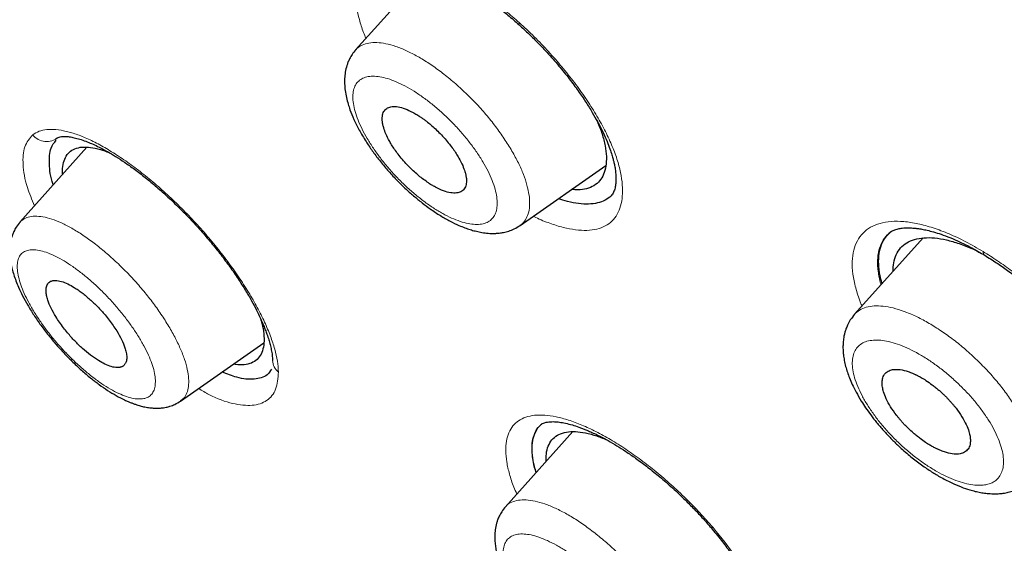
# Model space of a CAD drawing. Units: millimetres. Extents: x 8 to 847, y 12 to 1655.
# Drawn here: x 703 to 718, y 584 to 592 of the extents above; entities that cross this region are included whole.
import ezdxf

# ---------------------------------------------------------------- set-up
doc = ezdxf.new("R2010")
doc.units = ezdxf.units.MM

msp = doc.modelspace()

# ---------------------------------------------------------------- linework, layer by layer
at = {"color": 7, "linetype": 'Continuous', "lineweight": 30}
for p, q in [((709.113, 592.753), (708.015, 591.528)), ((703.185, 590.08), (703.179, 590.087)), ((703.691, 589.961), (702.612, 588.756)), ((710.661, 588.701), (712.043, 589.669)), ((717.148, 588.501), (716.046, 587.272)), ((716.617, 588.59), (716.603, 588.578)), ((705.197, 585.875), (706.535, 586.811)), ((711.51, 585.384), (710.426, 584.174))]:
    msp.add_line(p, q, dxfattribs=at)
at = {"color": 8, "linetype": 'Continuous', "lineweight": 0}
msp.add_line((716.646, 588.609), (716.609, 588.579), dxfattribs=at)
at = {"color": 8, "linetype": 'Continuous', "lineweight": 0, "flags": 128}
for points in [[(710.645, 591.932), (710.644, 591.933), (710.643, 591.945), (710.65, 591.965)], [(713.735, 583.838), (713.735, 583.838), (713.748, 583.834), (713.769, 583.838)]]:
    msp.add_lwpolyline(points, dxfattribs=at)
at = {"color": 8, "linetype": 'Continuous', "lineweight": 0}
for centre, radius, start, end in [((703.042, 590.342), 0.289, 219.207, 309.5764), ((718.186, 588.279), 0.0726, 177.2421, 231.1907), ((706.918, 586.535), 0.241, 182.0368, 232.8256)]:
    msp.add_arc(centre, radius, start, end, dxfattribs=at)
at = {"color": 7, "linetype": 'Continuous', "lineweight": 30}
for points, knots in [([(752.71, 556.724), (752.814, 557.411), (753.021, 558.776), (753.03, 561.057), (752.889, 563.431), (752.61, 565.89), (752.19, 568.668), (751.605, 571.78), (750.847, 575.225), (749.904, 579.133), (748.783, 583.498), (747.561, 588.298), (746.274, 593.15), (744.836, 598.115), (743.441, 602.372), (742.163, 605.875), (741.087, 608.571), (739.862, 611.345), (738.447, 614.203), (736.893, 616.975), (735.206, 619.627), (733.426, 622.117), (731.463, 624.54), (729.387, 626.847), (727.258, 629.03), (724.745, 631.437), (721.847, 634.015), (718.575, 636.714), (715.312, 639.238), (712.066, 641.604), (708.846, 643.802), (705.665, 645.831), (702.529, 647.711), (699.431, 649.5), (696.345, 651.277), (693.267, 652.982), (690.214, 654.558), (687.212, 655.955), (684.285, 657.153), (681.443, 658.153), (678.703, 658.921), (676.389, 659.353), (674.488, 659.496), (672.967, 659.421), (671.593, 659.104), (670.43, 658.486), (669.532, 657.542), (668.849, 656.256), (668.398, 654.698), (668.283, 653.445), (668.229, 652.849)], [0, 0, 0, 0, 0.019898, 0.0396, 0.059164, 0.078622, 0.098012, 0.12334, 0.148581, 0.17373, 0.20787, 0.241963, 0.276211, 0.310624, 0.345209, 0.362608, 0.380134, 0.39781, 0.415671, 0.433755, 0.448995, 0.464411, 0.479836, 0.49507, 0.51012, 0.525029, 0.547188, 0.569188, 0.591087, 0.612948, 0.634795, 0.656565, 0.678193, 0.699626, 0.721058, 0.742686, 0.764457, 0.7863, 0.808166, 0.830064, 0.852062, 0.874222, 0.88913, 0.904182, 0.919413, 0.934843, 0.95025, 0.965501, 0.983579, 1, 1, 1, 1]), ([(750.5, 556.685), (750.586, 557.234), (750.756, 558.33), (750.805, 560.137), (750.743, 562.025), (750.575, 563.988), (750.324, 566.007), (749.945, 568.465), (749.393, 571.388), (748.641, 574.791), (747.764, 578.403), (746.779, 582.212), (745.746, 586.191), (744.683, 590.191), (743.543, 594.244), (742.277, 598.372), (741.08, 601.891), (740.014, 604.763), (739.143, 606.95), (738.186, 609.175), (737.124, 611.439), (735.937, 613.741), (734.717, 615.879), (733.488, 617.832), (732.29, 619.587), (730.995, 621.321), (729.458, 623.204), (727.672, 625.202), (725.653, 627.288), (723.452, 629.414), (721.079, 631.562), (718.544, 633.718), (715.999, 635.764), (713.455, 637.709), (710.707, 639.712), (707.764, 641.731), (704.639, 643.734), (701.542, 645.597), (698.469, 647.374), (695.406, 649.135), (692.364, 650.813), (689.362, 652.355), (686.614, 653.623), (684.122, 654.646), (681.879, 655.464), (679.7, 656.143), (677.6, 656.661), (675.712, 656.975), (674.043, 657.084), (672.597, 656.999), (671.41, 656.715), (670.479, 656.258), (669.775, 655.676), (669.206, 654.942), (668.714, 653.982), (668.336, 652.766), (668.099, 651.287), (668.009, 649.688), (668.036, 648), (668.16, 646.244), (668.427, 643.833), (668.912, 640.726), (669.676, 636.886), (670.572, 632.975), (671.553, 629.022), (672.566, 625.055), (673.543, 621.295), (674.531, 617.709), (675.543, 614.291), (676.664, 610.814), (677.762, 607.708), (678.799, 604.997), (679.735, 602.699), (680.759, 600.364), (681.873, 597.992), (682.716, 596.379), (683.138, 595.572)], [0, 0, 0, 0, 0.011709, 0.0234, 0.035079, 0.046745, 0.058401, 0.070053, 0.08835, 0.106637, 0.124908, 0.145647, 0.166375, 0.187119, 0.207887, 0.228673, 0.249479, 0.259892, 0.270315, 0.28075, 0.291198, 0.301658, 0.31213, 0.319994, 0.327864, 0.335737, 0.343609, 0.354092, 0.364563, 0.37502, 0.38755, 0.400066, 0.41258, 0.425091, 0.437599, 0.45323, 0.468841, 0.484431, 0.499999, 0.515569, 0.531166, 0.546782, 0.562408, 0.574915, 0.587424, 0.599934, 0.612454, 0.624987, 0.635443, 0.645912, 0.656393, 0.664263, 0.672136, 0.680006, 0.687871, 0.698343, 0.708803, 0.71925, 0.729685, 0.740108, 0.750521, 0.771326, 0.792113, 0.81288, 0.833624, 0.854353, 0.875091, 0.892532, 0.909986, 0.927451, 0.944927, 0.955919, 0.966921, 0.977933, 0.988958, 1, 1, 1, 1]), ([(698.539, 646.691), (698.679, 646.61), (698.95, 646.454), (699.342, 646.228), (699.706, 646.017), (700.041, 645.822), (700.348, 645.644), (700.622, 645.484), (700.863, 645.343), (701.074, 645.22), (701.264, 645.108), (701.443, 645.003), (701.828, 644.776), (702.43, 644.419), (703.303, 643.895), (704.238, 643.326), (705.229, 642.712), (706.247, 642.066), (707.29, 641.389), (708.361, 640.678), (709.434, 639.948), (710.51, 639.199), (711.556, 638.455), (712.571, 637.718), (713.554, 636.989), (714.538, 636.245), (715.523, 635.487), (716.512, 634.709), (717.519, 633.902), (718.31, 633.255), (718.876, 632.784), (719.199, 632.514), (719.507, 632.254), (719.809, 631.998), (720.148, 631.708), (720.534, 631.375), (720.967, 630.998), (721.425, 630.594), (721.904, 630.167), (722.396, 629.722), (722.884, 629.275), (723.362, 628.831), (723.901, 628.324), (724.503, 627.749), (725.168, 627.1), (725.829, 626.441), (726.484, 625.773), (727.128, 625.099), (727.761, 624.419), (728.382, 623.733), (728.995, 623.038), (729.567, 622.369), (730.097, 621.729), (730.586, 621.12), (731.065, 620.507), (731.532, 619.89), (731.988, 619.27), (732.366, 618.741), (732.671, 618.303), (732.911, 617.953), (733.153, 617.594), (733.396, 617.227), (733.607, 616.903), (733.781, 616.632), (733.915, 616.42), (734.037, 616.226), (734.147, 616.048), (734.247, 615.886), (734.345, 615.727), (734.446, 615.559), (734.558, 615.374), (734.679, 615.171), (734.81, 614.95), (734.948, 614.714), (735.153, 614.359), (735.413, 613.9), (735.708, 613.368), (735.974, 612.874), (736.219, 612.411), (736.457, 611.953), (736.749, 611.376), (737.092, 610.683), (737.477, 609.875), (737.848, 609.071), (738.257, 608.157), (738.695, 607.136), (739.158, 606.012), (739.598, 604.897), (740.017, 603.79), (740.442, 602.624), (740.873, 601.398), (741.309, 600.113), (741.727, 598.838), (742.129, 597.571), (742.516, 596.312), (742.911, 594.987), (743.313, 593.596), (743.721, 592.14), (744.116, 590.691), (744.602, 588.871), (745.171, 586.684), (745.825, 584.13), (746.482, 581.58), (746.941, 579.775), (747.207, 578.706), (747.293, 578.363), (747.379, 578.011), (747.469, 577.646), (747.561, 577.269), (747.642, 576.934), (747.71, 576.65), (747.763, 576.427), (747.812, 576.222), (747.851, 576.055), (747.882, 575.925), (747.904, 575.829), (747.924, 575.745), (747.943, 575.665), (747.965, 575.568), (747.994, 575.443), (748.031, 575.286), (748.073, 575.104), (748.118, 574.908), (748.178, 574.643), (748.251, 574.322), (748.339, 573.925), (748.428, 573.519), (748.519, 573.101), (748.648, 572.496), (748.811, 571.706), (749.003, 570.732), (749.183, 569.768), (749.35, 568.811), (749.51, 567.821), (749.66, 566.8), (749.797, 565.749), (749.912, 564.713), (750.003, 563.694), (750.055, 562.889), (750.082, 562.288), (750.095, 561.882), (750.103, 561.478), (750.105, 561.07), (750.101, 560.653), (750.091, 560.323), (750.081, 560.087), (750.075, 559.951), (750.068, 559.827), (750.061, 559.715), (750.055, 559.624), (750.05, 559.552), (750.046, 559.497), (750.042, 559.448), (750.038, 559.398), (750.033, 559.344), (750.027, 559.275), (750.02, 559.187), (750.009, 559.081), (749.996, 558.959), (749.981, 558.82), (749.962, 558.666), (749.939, 558.497), (749.912, 558.313), (749.88, 558.114), (749.842, 557.901), (749.797, 557.676), (749.745, 557.437), (749.705, 557.276), (749.684, 557.192)], [0, 0, 0, 0, 0.004308, 0.008322, 0.012043, 0.015471, 0.018605, 0.021447, 0.023858, 0.026009, 0.027901, 0.029684, 0.031481, 0.039668, 0.048072, 0.058102, 0.068132, 0.078161, 0.088906, 0.099651, 0.110397, 0.121142, 0.131888, 0.141658, 0.151427, 0.161196, 0.170965, 0.18073, 0.190644, 0.200919, 0.204306, 0.207521, 0.210563, 0.213499, 0.21654, 0.220706, 0.225061, 0.229537, 0.234458, 0.239468, 0.244402, 0.249237, 0.253981, 0.260806, 0.267632, 0.274457, 0.28128, 0.288102, 0.294802, 0.301505, 0.308221, 0.31495, 0.320645, 0.326331, 0.332011, 0.337687, 0.343362, 0.349057, 0.352148, 0.355322, 0.358579, 0.361919, 0.365305, 0.367375, 0.369291, 0.371052, 0.372659, 0.37411, 0.375467, 0.376985, 0.378664, 0.380505, 0.382507, 0.38467, 0.386943, 0.392172, 0.397195, 0.40151, 0.405724, 0.409935, 0.414146, 0.421669, 0.429194, 0.436723, 0.444255, 0.455011, 0.465767, 0.476523, 0.487277, 0.498025, 0.510778, 0.523537, 0.536297, 0.549057, 0.561817, 0.574578, 0.589617, 0.604656, 0.619696, 0.634735, 0.66159, 0.688447, 0.715303, 0.742157, 0.745731, 0.74934, 0.753087, 0.756975, 0.761005, 0.765145, 0.767725, 0.770115, 0.772316, 0.774328, 0.77548, 0.776505, 0.777398, 0.77819, 0.779106, 0.780522, 0.782216, 0.784189, 0.786385, 0.788571, 0.792761, 0.796813, 0.801457, 0.80599, 0.810482, 0.821269, 0.83201, 0.842751, 0.853491, 0.864231, 0.876435, 0.888639, 0.900841, 0.913042, 0.92524, 0.930323, 0.935404, 0.940485, 0.945652, 0.951051, 0.956687, 0.958622, 0.96044, 0.962106, 0.96362, 0.964983, 0.965792, 0.966536, 0.967215, 0.967833, 0.968553, 0.969453, 0.970696, 0.972173, 0.973885, 0.975832, 0.978015, 0.980434, 0.983091, 0.985987, 0.989124, 0.992504, 0.996128, 1, 1, 1, 1]), ([(708.599, 592.865), (708.606, 592.87), (708.62, 592.881), (708.643, 592.893), (708.668, 592.903), (708.697, 592.91), (708.726, 592.916), (708.756, 592.919), (708.8, 592.922), (708.861, 592.921), (708.938, 592.913), (709.006, 592.901), (709.069, 592.887), (709.138, 592.869), (709.23, 592.841), (709.347, 592.797), (709.482, 592.738), (709.632, 592.662), (709.796, 592.57), (709.964, 592.464), (710.131, 592.348), (710.294, 592.227), (710.467, 592.088), (710.585, 591.985), (710.645, 591.932)], [0, 0, 0, 0, 0.049724, 0.091867, 0.126434, 0.153864, 0.179241, 0.20385, 0.227682, 0.28, 0.325878, 0.364755, 0.388138, 0.420071, 0.460883, 0.510637, 0.569366, 0.625127, 0.687167, 0.755583, 0.811146, 0.870384, 0.933326, 1, 1, 1, 1]), ([(710.645, 591.932), (710.699, 591.883), (710.805, 591.786), (710.956, 591.635), (711.118, 591.464), (711.286, 591.273), (711.452, 591.066), (711.597, 590.871), (711.719, 590.691), (711.823, 590.526), (711.916, 590.362), (711.996, 590.205), (712.062, 590.059), (712.107, 589.939), (712.138, 589.845), (712.158, 589.773), (712.174, 589.709), (712.188, 589.642), (712.199, 589.565), (712.206, 589.487), (712.206, 589.425), (712.202, 589.378), (712.198, 589.341), (712.19, 589.305), (712.179, 589.267), (712.166, 589.234), (712.149, 589.204), (712.134, 589.188), (712.126, 589.179)], [0, 0, 0, 0, 0.047452, 0.093027, 0.136792, 0.199106, 0.257492, 0.311972, 0.362559, 0.409268, 0.452125, 0.50332, 0.547792, 0.585545, 0.616609, 0.641007, 0.658975, 0.685967, 0.717765, 0.75388, 0.790953, 0.812354, 0.834887, 0.858762, 0.884296, 0.915759, 0.954372, 1, 1, 1, 1]), ([(708.016, 591.529), (707.996, 591.504), (707.959, 591.459), (707.919, 591.389), (707.892, 591.328), (707.867, 591.257), (707.847, 591.171), (707.837, 591.072), (707.837, 590.975), (707.845, 590.874), (707.865, 590.764), (707.892, 590.66), (707.93, 590.544), (707.987, 590.405), (708.072, 590.234), (708.172, 590.065), (708.282, 589.902), (708.397, 589.748), (708.527, 589.592), (708.665, 589.442), (708.806, 589.303), (708.946, 589.178), (709.082, 589.067), (709.226, 588.959), (709.378, 588.859), (709.532, 588.771), (709.663, 588.708), (709.77, 588.664), (709.856, 588.635), (709.94, 588.611), (710.029, 588.591), (710.123, 588.577), (710.206, 588.573), (710.275, 588.574), (710.332, 588.579), (710.403, 588.59), (710.484, 588.612), (710.575, 588.647), (710.632, 588.683), (710.662, 588.702)], [0, 0, 0, 0, 0.023686, 0.043299, 0.05876, 0.071509, 0.097997, 0.12377, 0.144852, 0.171318, 0.199589, 0.224222, 0.245662, 0.282346, 0.32197, 0.364624, 0.398681, 0.434571, 0.472246, 0.509416, 0.54505, 0.579092, 0.611615, 0.642669, 0.681844, 0.718554, 0.752662, 0.775833, 0.79681, 0.815779, 0.837229, 0.862683, 0.888371, 0.898238, 0.911531, 0.928324, 0.94866, 0.972557, 1, 1, 1, 1]), ([(709.3, 589.318), (709.345, 589.296), (709.432, 589.253), (709.546, 589.224), (709.64, 589.22), (709.714, 589.242), (709.767, 589.288), (709.791, 589.344), (709.798, 589.396), (709.799, 589.434), (709.795, 589.476), (709.787, 589.52), (709.771, 589.582), (709.738, 589.67), (709.689, 589.768), (709.634, 589.859), (709.584, 589.934), (709.523, 590.014), (709.454, 590.098), (709.378, 590.18), (709.301, 590.255), (709.227, 590.321), (709.165, 590.372), (709.114, 590.41), (709.073, 590.439), (709.035, 590.464), (709.001, 590.485), (708.969, 590.504), (708.904, 590.54), (708.81, 590.583), (708.696, 590.615), (708.601, 590.619), (708.527, 590.597), (708.474, 590.552), (708.444, 590.483), (708.441, 590.413), (708.447, 590.36), (708.452, 590.332), (708.458, 590.303), (708.473, 590.252), (708.502, 590.17), (708.551, 590.072), (708.606, 589.982), (708.656, 589.906), (708.717, 589.825), (708.786, 589.741), (708.863, 589.658), (708.94, 589.582), (709.014, 589.516), (709.09, 589.455), (709.165, 589.4), (709.237, 589.353), (709.28, 589.329), (709.3, 589.318)], [0, 0, 0, 0, 0.033056, 0.064926, 0.095612, 0.125115, 0.155513, 0.186456, 0.199003, 0.211638, 0.22436, 0.237171, 0.25007, 0.274763, 0.30381, 0.319985, 0.337252, 0.355609, 0.375057, 0.395578, 0.414703, 0.432433, 0.448767, 0.458883, 0.468378, 0.477251, 0.485504, 0.493135, 0.500146, 0.532491, 0.564084, 0.594926, 0.625019, 0.654785, 0.68552, 0.717226, 0.725317, 0.733469, 0.741682, 0.749956, 0.774496, 0.803499, 0.819694, 0.837008, 0.855439, 0.874989, 0.895714, 0.914983, 0.932797, 0.949153, 0.968691, 0.98564, 1, 1, 1, 1]), ([(711.89, 590.405), (711.894, 590.397), (711.934, 590.316), (711.984, 590.173), (712.035, 589.981), (712.055, 589.807), (712.047, 589.653), (712.011, 589.522), (711.947, 589.416), (711.856, 589.337), (711.737, 589.289), (711.614, 589.269), (711.524, 589.278), (711.489, 589.281)], [0, 0, 0, 0, 0.011542, 0.113919, 0.216368, 0.318984, 0.421753, 0.524554, 0.627246, 0.729767, 0.832173, 0.934575, 1, 1, 1, 1]), ([(703.151, 589.357), (703.15, 589.359), (703.1, 589.489), (703.08, 589.696), (703.087, 589.945), (703.163, 590.034), (703.194, 590.072)], [0, 0, 0, 0, 0.004267, 0.368991, 0.734129, 1, 1, 1, 1]), ([(703.179, 590.087), (703.189, 590.096), (703.206, 590.111), (703.241, 590.125), (703.275, 590.132), (703.307, 590.134), (703.338, 590.134), (703.369, 590.133), (703.404, 590.129), (703.456, 590.121), (703.528, 590.105), (703.62, 590.077), (703.716, 590.041), (703.812, 589.999), (703.913, 589.95), (704.026, 589.889), (704.154, 589.813), (704.298, 589.719), (704.457, 589.606), (704.63, 589.474), (704.811, 589.324), (704.994, 589.161), (705.175, 588.988), (705.352, 588.807), (705.524, 588.62), (705.689, 588.428), (705.845, 588.233), (705.991, 588.037), (706.124, 587.844), (706.241, 587.66), (706.339, 587.493), (706.419, 587.342), (706.483, 587.209), (706.529, 587.105), (706.562, 587.02), (706.591, 586.943), (706.617, 586.864), (706.64, 586.78), (706.659, 586.697), (706.674, 586.61), (706.677, 586.556), (706.678, 586.527)], [0, 0, 0, 0, 0.028819, 0.053788, 0.074837, 0.091888, 0.104868, 0.117611, 0.130825, 0.144853, 0.170651, 0.197056, 0.221378, 0.243555, 0.265341, 0.289349, 0.315623, 0.344181, 0.375034, 0.408188, 0.442722, 0.477331, 0.511993, 0.546549, 0.581011, 0.615426, 0.649832, 0.684258, 0.718675, 0.751528, 0.781997, 0.809995, 0.835572, 0.858759, 0.872904, 0.888376, 0.90884, 0.927464, 0.948873, 0.973052, 1, 1, 1, 1]), ([(703.3, 589.524), (703.299, 589.531), (703.292, 589.592), (703.305, 589.686), (703.339, 589.8), (703.403, 589.885), (703.493, 589.942), (703.608, 589.968), (703.746, 589.963), (703.893, 589.934), (704, 589.893), (704.048, 589.874)], [0, 0, 0, 0, 0.017407, 0.142649, 0.268119, 0.393905, 0.520202, 0.646284, 0.771933, 0.897312, 1, 1, 1, 1]), ([(712.154, 589.216), (712.146, 589.203), (712.113, 589.158), (712.033, 589.104), (711.912, 589.059), (711.768, 589.041), (711.606, 589.05), (711.442, 589.079), (711.328, 589.117), (711.278, 589.133)], [0, 0, 0, 0, 0.060599, 0.222716, 0.384825, 0.547561, 0.710896, 0.874624, 1, 1, 1, 1]), ([(702.614, 588.757), (702.592, 588.73), (702.555, 588.684), (702.516, 588.612), (702.492, 588.555), (702.477, 588.507), (702.463, 588.452), (702.451, 588.382), (702.446, 588.293), (702.45, 588.195), (702.464, 588.095), (702.486, 587.999), (702.513, 587.906), (702.547, 587.809), (702.593, 587.697), (702.655, 587.567), (702.737, 587.418), (702.834, 587.259), (702.946, 587.096), (703.068, 586.936), (703.193, 586.786), (703.318, 586.648), (703.454, 586.51), (703.597, 586.375), (703.746, 586.248), (703.887, 586.14), (704.024, 586.045), (704.161, 585.962), (704.27, 585.905), (704.35, 585.869), (704.398, 585.849), (704.446, 585.831), (704.5, 585.812), (704.567, 585.793), (704.642, 585.776), (704.719, 585.765), (704.791, 585.76), (704.859, 585.761), (704.916, 585.767), (704.97, 585.776), (705.033, 585.793), (705.113, 585.823), (705.167, 585.856), (705.197, 585.875)], [0, 0, 0, 0, 0.026251, 0.0465412, 0.0608214, 0.0708739, 0.0818604, 0.1029576, 0.1260608, 0.1502482, 0.1777682, 0.2006523, 0.2232736, 0.2470336, 0.2719593, 0.3047974, 0.3395669, 0.3763464, 0.4148036, 0.4521575, 0.4876113, 0.5212302, 0.5531182, 0.5930379, 0.6300842, 0.6643437, 0.6979875, 0.7322583, 0.7671662, 0.781112, 0.7937515, 0.8050787, 0.8180046, 0.8352936, 0.8562532, 0.8756641, 0.8950915, 0.911709, 0.9276429, 0.9394027, 0.9546574, 0.9748873, 1, 1, 1, 1]), ([(716.598, 588.575), (716.608, 588.584), (716.628, 588.601), (716.676, 588.627), (716.742, 588.648), (716.806, 588.659), (716.861, 588.663), (716.904, 588.664), (716.937, 588.663), (716.967, 588.662), (717.008, 588.659), (717.062, 588.653), (717.132, 588.642), (717.217, 588.624), (717.321, 588.598), (717.443, 588.559), (717.586, 588.506), (717.75, 588.435), (717.937, 588.342), (718.071, 588.263), (718.141, 588.222)], [0, 0, 0, 0, 0.076289, 0.149763, 0.219532, 0.278486, 0.325229, 0.362605, 0.378255, 0.397088, 0.423304, 0.456926, 0.497986, 0.546527, 0.602608, 0.666304, 0.737717, 0.816986, 0.90431, 1, 1, 1, 1]), ([(716.617, 588.59), (716.617, 588.59), (716.627, 588.602), (716.642, 588.609), (716.656, 588.616)], [0, 0, 0, 0, 0.038109, 1, 1, 1, 1]), ([(716.489, 587.767), (716.482, 587.791), (716.453, 587.886), (716.433, 588.036), (716.431, 588.212), (716.464, 588.363), (716.52, 588.488), (716.579, 588.549), (716.607, 588.578)], [0, 0, 0, 0, 0.066654, 0.259189, 0.450845, 0.642296, 0.833564, 1, 1, 1, 1]), ([(716.667, 587.964), (716.668, 588.01), (716.672, 588.109), (716.713, 588.235), (716.782, 588.345), (716.881, 588.428), (717.007, 588.483), (717.158, 588.508), (717.33, 588.505), (717.521, 588.474), (717.728, 588.413), (717.915, 588.342), (718.036, 588.28), (718.08, 588.257)], [0, 0, 0, 0, 0.082301, 0.178067, 0.273682, 0.369197, 0.464753, 0.560477, 0.656364, 0.7523, 0.848149, 0.943845, 1, 1, 1, 1]), ([(718.141, 588.222), (718.203, 588.183), (718.326, 588.106), (718.508, 587.979), (718.68, 587.849), (718.844, 587.716), (718.998, 587.582), (719.165, 587.428), (719.338, 587.255), (719.512, 587.066), (719.664, 586.886), (719.793, 586.719), (719.902, 586.564), (719.994, 586.424), (720.069, 586.299), (720.13, 586.188), (720.179, 586.092), (720.217, 586.011), (720.247, 585.943), (720.279, 585.865), (720.314, 585.77), (720.349, 585.655), (720.377, 585.538), (720.391, 585.434), (720.396, 585.349), (720.392, 585.281), (720.385, 585.229), (720.374, 585.186), (720.36, 585.146), (720.339, 585.101), (720.317, 585.074), (720.305, 585.059)], [0, 0, 0, 0, 0.043993, 0.086437, 0.127346, 0.166725, 0.204571, 0.240878, 0.292446, 0.340576, 0.385311, 0.426707, 0.464755, 0.499456, 0.53082, 0.55885, 0.583547, 0.604913, 0.622953, 0.638031, 0.669156, 0.703408, 0.740742, 0.781041, 0.812858, 0.843389, 0.871766, 0.892726, 0.921154, 0.956938, 1, 1, 1, 1]), ([(703.875, 586.527), (703.91, 586.507), (703.983, 586.465), (704.086, 586.425), (704.153, 586.414), (704.191, 586.414), (704.205, 586.415), (704.219, 586.418), (704.232, 586.421), (704.244, 586.425), (704.258, 586.43), (704.274, 586.44), (704.29, 586.453), (704.303, 586.469), (704.313, 586.487), (704.322, 586.51), (704.329, 586.539), (704.331, 586.575), (704.329, 586.616), (704.322, 586.656), (704.313, 586.695), (704.292, 586.762), (704.251, 586.863), (704.182, 586.986), (704.112, 587.092), (704.049, 587.178), (703.968, 587.279), (703.865, 587.393), (703.76, 587.494), (703.675, 587.567), (703.611, 587.618), (703.548, 587.664), (703.471, 587.715), (703.379, 587.765), (703.276, 587.806), (703.203, 587.819), (703.156, 587.817), (703.129, 587.812), (703.092, 587.799), (703.054, 587.765), (703.033, 587.707), (703.03, 587.641), (703.039, 587.575), (703.063, 587.487), (703.11, 587.373), (703.177, 587.251), (703.246, 587.145), (703.31, 587.057), (703.392, 586.955), (703.494, 586.84), (703.619, 586.719), (703.749, 586.611), (703.833, 586.555), (703.875, 586.527)], [0, 0, 0, 0, 0.027423, 0.05738, 0.089868, 0.095539, 0.101281, 0.107094, 0.112977, 0.118931, 0.124956, 0.133222, 0.146403, 0.154839, 0.164503, 0.175396, 0.187518, 0.202263, 0.215891, 0.228403, 0.239797, 0.250075, 0.284098, 0.316254, 0.336672, 0.356259, 0.375015, 0.406067, 0.437229, 0.452872, 0.468544, 0.484246, 0.499977, 0.527096, 0.55696, 0.58957, 0.60107, 0.612876, 0.624988, 0.656219, 0.687452, 0.708039, 0.72887, 0.749946, 0.783234, 0.815141, 0.835665, 0.855574, 0.874871, 0.905575, 0.936662, 0.968136, 1, 1, 1, 1]), ([(706.483, 587.206), (706.499, 587.15), (706.531, 587.033), (706.545, 586.878), (706.535, 586.74), (706.496, 586.627), (706.432, 586.541), (706.341, 586.482), (706.224, 586.457), (706.125, 586.454), (706.06, 586.468), (706.048, 586.471)], [0, 0, 0, 0, 0.112842, 0.236, 0.358931, 0.481682, 0.604301, 0.726916, 0.849538, 0.972259, 1, 1, 1, 1]), ([(716.047, 587.273), (716.023, 587.243), (715.979, 587.189), (715.935, 587.106), (715.908, 587.039), (715.891, 586.986), (715.876, 586.927), (715.865, 586.857), (715.859, 586.781), (715.859, 586.702), (715.865, 586.62), (715.879, 586.529), (715.901, 586.435), (715.929, 586.341), (715.964, 586.244), (716.01, 586.138), (716.072, 586.014), (716.145, 585.889), (716.224, 585.766), (716.306, 585.651), (716.402, 585.527), (716.511, 585.4), (716.629, 585.274), (716.769, 585.137), (716.926, 584.998), (717.099, 584.864), (717.262, 584.751), (717.429, 584.65), (717.594, 584.563), (717.755, 584.494), (717.884, 584.45), (717.988, 584.422), (718.075, 584.403), (718.162, 584.39), (718.247, 584.383), (718.337, 584.382), (718.421, 584.389), (718.501, 584.402), (718.583, 584.424), (718.68, 584.461), (718.744, 584.501), (718.779, 584.522)], [0, 0, 0, 0, 0.028137, 0.050526, 0.067043, 0.079243, 0.091388, 0.112027, 0.131896, 0.148202, 0.168334, 0.190008, 0.213019, 0.235453, 0.257343, 0.282041, 0.31128, 0.345049, 0.370084, 0.397139, 0.426227, 0.457377, 0.489036, 0.519456, 0.562424, 0.602351, 0.639365, 0.673555, 0.714857, 0.751487, 0.783453, 0.804298, 0.8242, 0.845223, 0.868588, 0.887229, 0.907331, 0.927537, 0.948648, 0.97273, 1, 1, 1, 1]), ([(706.662, 586.39), (706.64, 586.357), (706.58, 586.265), (706.389, 586.218), (706.145, 586.23), (705.948, 586.311), (705.868, 586.345)], [0, 0, 0, 0, 0.173792, 0.481847, 0.789831, 1, 1, 1, 1]), ([(717.378, 585.102), (717.404, 585.091), (717.455, 585.068), (717.547, 585.038), (717.629, 585.022), (717.698, 585.02), (717.743, 585.025), (717.781, 585.035), (717.828, 585.057), (717.876, 585.099), (717.905, 585.166), (717.912, 585.238), (717.906, 585.307), (717.886, 585.392), (717.846, 585.497), (717.776, 585.625), (717.705, 585.727), (717.651, 585.796), (717.621, 585.832), (717.59, 585.867), (717.557, 585.903), (717.523, 585.938), (717.486, 585.975), (717.444, 586.014), (717.399, 586.054), (717.348, 586.096), (717.28, 586.149), (717.202, 586.204), (717.133, 586.246), (717.09, 586.27), (717.067, 586.281), (717.048, 586.291), (717.032, 586.299), (716.997, 586.315), (716.944, 586.338), (716.853, 586.369), (716.771, 586.385), (716.702, 586.387), (716.657, 586.382), (716.619, 586.372), (716.571, 586.351), (716.523, 586.31), (716.495, 586.243), (716.487, 586.171), (716.493, 586.102), (716.513, 586.017), (716.554, 585.911), (716.623, 585.783), (716.694, 585.681), (716.748, 585.612), (716.778, 585.576), (716.809, 585.541), (716.849, 585.496), (716.903, 585.442), (716.955, 585.393), (716.995, 585.357), (717.02, 585.336), (717.047, 585.314), (717.074, 585.292), (717.121, 585.257), (717.182, 585.213), (717.251, 585.17), (717.309, 585.137), (717.348, 585.116), (717.371, 585.106), (717.376, 585.103), (717.378, 585.102), (717.378, 585.102), (717.378, 585.102), (717.378, 585.102), (717.378, 585.102)], [0, 0, 0, 0, 0.018081, 0.03547, 0.068124, 0.083434, 0.098051, 0.111977, 0.125211, 0.156893, 0.188256, 0.209011, 0.22963, 0.250116, 0.278774, 0.309134, 0.341203, 0.349502, 0.357908, 0.366422, 0.375043, 0.383513, 0.392764, 0.402798, 0.413613, 0.42521, 0.437589, 0.460215, 0.47818, 0.484061, 0.489196, 0.493584, 0.497224, 0.500118, 0.517847, 0.534974, 0.567385, 0.58271, 0.597435, 0.61156, 0.625086, 0.656526, 0.687813, 0.708608, 0.729341, 0.750014, 0.77878, 0.809184, 0.841231, 0.849514, 0.8579, 0.86639, 0.874983, 0.890008, 0.90696, 0.912688, 0.918608, 0.924717, 0.931017, 0.937508, 0.956493, 0.972053, 0.984184, 0.995951, 0.99894, 0.999711, 0.999916, 0.999973, 0.99999, 1, 1, 1, 1]), ([(710.923, 584.729), (710.913, 584.759), (710.881, 584.858), (710.858, 585.006), (710.852, 585.17), (710.876, 585.309), (710.931, 585.421), (710.979, 585.488), (711.016, 585.51), (711.018, 585.511)], [0, 0, 0, 0, 0.083616, 0.267575, 0.449695, 0.630174, 0.809712, 0.988117, 1, 1, 1, 1]), ([(710.992, 585.493), (710.997, 585.497), (711.005, 585.504), (711.032, 585.52), (711.077, 585.534), (711.123, 585.542), (711.169, 585.544), (711.224, 585.544), (711.297, 585.537), (711.392, 585.52), (711.498, 585.493), (711.59, 585.463), (711.664, 585.436), (711.721, 585.413), (711.785, 585.386), (711.865, 585.35), (711.964, 585.301), (712.085, 585.236), (712.22, 585.158), (712.367, 585.064), (712.526, 584.954), (712.701, 584.825), (712.89, 584.673), (713.093, 584.499), (713.279, 584.324), (713.446, 584.157), (713.593, 584.002), (713.687, 583.893), (713.735, 583.838)], [0, 0, 0, 0, 0.043114, 0.083523, 0.120968, 0.154112, 0.182764, 0.207616, 0.246285, 0.287825, 0.330262, 0.368272, 0.387858, 0.405876, 0.42543, 0.45037, 0.480717, 0.516481, 0.557678, 0.598211, 0.64297, 0.691974, 0.745227, 0.802706, 0.864359, 0.907759, 0.952973, 1, 1, 1, 1]), ([(711.082, 584.907), (711.082, 584.947), (711.08, 585.039), (711.112, 585.154), (711.17, 585.256), (711.257, 585.329), (711.371, 585.374), (711.51, 585.389), (711.67, 585.375), (711.844, 585.335), (711.971, 585.287), (712.033, 585.263)], [0, 0, 0, 0, 0.0913604, 0.2058685, 0.320198, 0.4344246, 0.5487166, 0.6632007, 0.7778664, 0.8925777, 1, 1, 1, 1]), ([(710.426, 584.175), (710.405, 584.149), (710.367, 584.102), (710.327, 584.028), (710.3, 583.965), (710.277, 583.892), (710.26, 583.806), (710.254, 583.713), (710.255, 583.629), (710.263, 583.551), (710.276, 583.471), (710.293, 583.397), (710.31, 583.338), (710.333, 583.268), (710.369, 583.173), (710.426, 583.047), (710.502, 582.903), (710.599, 582.744), (710.72, 582.569), (710.852, 582.4), (710.992, 582.239), (711.135, 582.09), (711.288, 581.945), (711.443, 581.812), (711.594, 581.695), (711.738, 581.595), (711.873, 581.51), (711.992, 581.445), (712.095, 581.394), (712.186, 581.355), (712.282, 581.32), (712.388, 581.288), (712.49, 581.265), (712.579, 581.253), (712.651, 581.249), (712.707, 581.249), (712.753, 581.252), (712.797, 581.257), (712.855, 581.267), (712.929, 581.286), (713.016, 581.32), (713.071, 581.355), (713.102, 581.374)], [0, 0, 0, 0, 0.02469, 0.04499, 0.0608, 0.073763, 0.100548, 0.126486, 0.143757, 0.163912, 0.185851, 0.203924, 0.217471, 0.229331, 0.256068, 0.286806, 0.321051, 0.358491, 0.399162, 0.443128, 0.478359, 0.515622, 0.554586, 0.5925, 0.628317, 0.662124, 0.69399, 0.723976, 0.746651, 0.768116, 0.790261, 0.816142, 0.845036, 0.866117, 0.883442, 0.899707, 0.907776, 0.917545, 0.931588, 0.949988, 0.97279, 1, 1, 1, 1]), ([(713.735, 583.838), (713.791, 583.77), (713.9, 583.639), (714.044, 583.446), (714.167, 583.267), (714.272, 583.101), (714.358, 582.95), (714.434, 582.806), (714.497, 582.67), (714.547, 582.545), (714.583, 582.439), (714.608, 582.35), (714.626, 582.274), (714.637, 582.209), (714.643, 582.153), (714.645, 582.108), (714.645, 582.078), (714.644, 582.057), (714.643, 582.04), (714.641, 582.02), (714.637, 581.994), (714.631, 581.964), (714.621, 581.931), (714.606, 581.898), (714.589, 581.878), (714.58, 581.868)], [0, 0, 0, 0, 0.074733, 0.145056, 0.211088, 0.272903, 0.330553, 0.38408, 0.442922, 0.495955, 0.54324, 0.58483, 0.620768, 0.657989, 0.690005, 0.718012, 0.742061, 0.752617, 0.763924, 0.782889, 0.810157, 0.845614, 0.889132, 0.94061, 1, 1, 1, 1])]:
    msp.add_open_spline(points, degree=3, knots=knots, dxfattribs=at)
at = {"color": 8, "linetype": 'Continuous', "lineweight": 0}
for points, knots in [([(698.478, 646.824), (699.835, 646.039), (702.544, 644.472), (706.644, 641.941), (710.432, 639.372), (713.899, 636.838), (717.045, 634.392), (720.207, 631.773), (723.004, 629.273), (725.412, 626.959), (727.43, 624.882), (729.377, 622.711), (731.204, 620.453), (732.881, 618.14), (734.494, 615.652), (736.002, 613.02), (737.39, 610.278), (738.607, 607.587), (739.684, 604.948), (740.96, 601.506), (742.347, 597.312), (743.78, 592.415), (745.058, 587.61), (746.276, 582.845), (747.469, 578.201), (748.528, 573.733), (749.394, 569.485), (749.931, 565.958), (750.205, 563.114), (750.283, 560.901), (750.211, 558.781), (749.954, 557.525), (749.825, 556.892)], [0, 0, 0, 0, 0.04154, 0.082867, 0.124017, 0.154893, 0.185908, 0.217273, 0.248783, 0.269758, 0.290749, 0.311816, 0.332858, 0.353823, 0.374877, 0.400091, 0.425197, 0.450381, 0.475599, 0.500737, 0.550738, 0.600674, 0.650631, 0.700609, 0.750609, 0.797247, 0.843729, 0.890051, 0.917326, 0.944652, 0.972139, 1, 1, 1, 1]), ([(698.642, 646.41), (699.974, 645.638), (702.639, 644.094), (706.691, 641.604), (710.458, 639.069), (713.922, 636.547), (717.066, 634.114), (720.21, 631.52), (722.985, 629.051), (725.376, 626.763), (727.382, 624.705), (729.311, 622.558), (731.124, 620.318), (732.777, 618.009), (734.36, 615.523), (735.836, 612.898), (737.187, 610.17), (738.366, 607.5), (739.405, 604.892), (740.682, 601.364), (742.099, 596.967), (743.575, 591.766), (744.898, 586.665), (746.196, 581.602), (747.472, 576.572), (748.583, 571.643), (749.307, 567.544), (749.699, 564.247), (749.835, 561.709), (749.788, 559.292), (749.486, 557.885), (749.334, 557.179)], [0, 0, 0, 0, 0.041058, 0.082111, 0.123245, 0.154293, 0.185607, 0.216908, 0.24815, 0.26914, 0.290169, 0.3111, 0.332014, 0.353145, 0.374281, 0.399496, 0.424721, 0.449867, 0.474882, 0.499844, 0.553365, 0.606942, 0.66044, 0.71389, 0.767373, 0.82095, 0.874626, 0.905931, 0.937164, 0.968438, 1, 1, 1, 1]), ([(748.972, 557.158), (749.099, 557.715), (749.352, 558.826), (749.461, 560.7), (749.434, 562.665), (749.277, 564.723), (748.959, 567.328), (748.425, 570.513), (747.627, 574.301), (746.704, 578.168), (745.704, 582.085), (744.695, 586.021), (743.675, 589.978), (742.582, 593.984), (741.373, 598.062), (740.23, 601.534), (739.21, 604.362), (738.37, 606.516), (737.44, 608.71), (736.404, 610.945), (735.241, 613.215), (734.042, 615.322), (732.832, 617.246), (731.649, 618.971), (730.376, 620.668), (728.872, 622.502), (727.12, 624.454), (725.129, 626.496), (722.956, 628.577), (720.616, 630.679), (718.117, 632.789), (715.608, 634.794), (713.104, 636.699), (710.415, 638.646), (707.544, 640.601), (704.499, 642.539), (701.481, 644.347), (699.487, 645.503), (698.488, 646.081)], [0, 0, 0, 0, 0.025219, 0.050243, 0.075219, 0.100224, 0.1253, 0.167123, 0.208897, 0.250637, 0.292347, 0.334058, 0.375777, 0.417537, 0.459293, 0.500974, 0.521789, 0.542616, 0.563499, 0.584464, 0.60542, 0.626337, 0.642078, 0.657874, 0.67353, 0.689088, 0.709897, 0.730837, 0.751765, 0.776717, 0.8017, 0.826792, 0.851776, 0.8766, 0.907472, 0.938289, 0.969126, 1, 1, 1, 1]), ([(708.181, 591.713), (708.167, 591.744), (708.123, 591.849), (708.072, 592.016), (708.03, 592.209), (708.013, 592.384), (708.021, 592.542), (708.053, 592.682), (708.108, 592.8), (708.186, 592.896), (708.287, 592.968), (708.411, 593.015), (708.554, 593.036), (708.716, 593.033), (708.895, 593.005), (709.088, 592.952), (709.293, 592.875), (709.509, 592.775), (709.733, 592.651), (709.961, 592.506), (710.192, 592.343), (710.423, 592.163), (710.574, 592.031), (710.65, 591.965)], [0, 0, 0, 0, 0.021399, 0.070259, 0.119022, 0.167809, 0.216707, 0.265668, 0.314634, 0.363554, 0.412408, 0.461222, 0.510049, 0.558922, 0.607846, 0.656826, 0.705875, 0.754918, 0.803921, 0.852929, 0.90195, 0.950976, 1, 1, 1, 1]), ([(710.65, 591.965), (710.731, 591.891), (710.892, 591.742), (711.122, 591.502), (711.338, 591.254), (711.539, 591.001), (711.722, 590.746), (711.885, 590.492), (712.024, 590.242), (712.139, 589.999), (712.226, 589.768), (712.283, 589.552), (712.312, 589.352), (712.312, 589.172), (712.285, 589.013), (712.23, 588.878), (712.147, 588.769), (712.038, 588.688), (711.901, 588.638), (711.74, 588.618), (711.558, 588.628), (711.358, 588.666), (711.142, 588.734), (710.98, 588.796), (710.887, 588.844), (710.874, 588.851)], [0, 0, 0, 0, 0.0453136, 0.0904799, 0.1355848, 0.1806625, 0.2257174, 0.2707458, 0.3157579, 0.3608, 0.4058752, 0.4509943, 0.4961879, 0.541429, 0.5866598, 0.6318179, 0.6768624, 0.7218009, 0.7667404, 0.8117889, 0.8569555, 0.9022014, 0.947466, 0.992693, 1, 1, 1, 1]), ([(708.018, 591.526), (708.024, 591.534), (708.05, 591.57), (708.12, 591.609), (708.226, 591.643), (708.354, 591.649), (708.499, 591.631), (708.658, 591.589), (708.774, 591.539), (708.832, 591.515)], [0, 0, 0, 0, 0.044211, 0.202975, 0.361783, 0.5208, 0.680092, 0.839747, 1, 1, 1, 1]), ([(708.832, 591.515), (708.892, 591.485), (709.012, 591.426), (709.2, 591.31), (709.39, 591.175), (709.579, 591.023), (709.765, 590.857), (709.944, 590.678), (710.114, 590.489), (710.27, 590.294), (710.411, 590.096), (710.534, 589.899), (710.638, 589.707), (710.719, 589.522), (710.777, 589.348), (710.81, 589.188), (710.82, 589.043), (710.805, 588.916), (710.764, 588.811), (710.715, 588.739), (710.672, 588.713), (710.659, 588.705)], [0, 0, 0, 0, 0.054547, 0.108793, 0.162899, 0.216966, 0.271067, 0.325287, 0.379572, 0.433855, 0.488158, 0.542434, 0.596621, 0.650686, 0.704684, 0.758715, 0.812825, 0.867022, 0.921324, 0.975799, 1, 1, 1, 1]), ([(708.7, 591), (708.654, 591.019), (708.561, 591.058), (708.434, 591.092), (708.318, 591.107), (708.216, 591.101), (708.13, 591.075), (708.061, 591.029), (708.01, 590.964), (707.979, 590.881), (707.968, 590.781), (707.975, 590.666), (708.003, 590.538), (708.051, 590.4), (708.117, 590.253), (708.2, 590.1), (708.299, 589.944), (708.411, 589.787), (708.536, 589.633), (708.671, 589.483), (708.814, 589.341), (708.963, 589.209), (709.115, 589.088), (709.267, 588.981), (709.417, 588.89), (709.562, 588.818), (709.699, 588.764), (709.827, 588.73), (709.943, 588.716), (710.046, 588.721), (710.133, 588.748), (710.202, 588.794), (710.253, 588.86), (710.285, 588.943), (710.297, 589.044), (710.289, 589.158), (710.262, 589.286), (710.214, 589.425), (710.149, 589.572), (710.066, 589.724), (709.966, 589.88), (709.853, 590.036), (709.727, 590.19), (709.591, 590.338), (709.447, 590.48), (709.298, 590.612), (709.145, 590.733), (708.993, 590.839), (708.843, 590.931), (708.748, 590.977), (708.7, 591)], [0, 0, 0, 0, 0.020804, 0.041721, 0.062489, 0.083424, 0.104136, 0.124987, 0.145903, 0.166619, 0.187495, 0.208441, 0.229147, 0.249981, 0.270704, 0.291634, 0.31249, 0.333288, 0.354156, 0.3749, 0.39569, 0.416619, 0.437381, 0.458424, 0.479175, 0.500003, 0.520823, 0.541573, 0.562604, 0.583387, 0.604279, 0.62503, 0.645839, 0.666742, 0.687514, 0.708442, 0.729155, 0.750018, 0.770922, 0.791638, 0.812528, 0.833463, 0.85417, 0.875014, 0.895728, 0.916669, 0.937524, 0.958496, 0.979199, 1, 1, 1, 1]), ([(702.818, 590.16), (702.85, 590.181), (702.915, 590.223), (703.042, 590.249), (703.189, 590.249), (703.355, 590.221), (703.539, 590.166), (703.738, 590.084), (703.949, 589.974), (704.171, 589.839), (704.401, 589.681), (704.634, 589.502), (704.869, 589.304), (705.102, 589.09), (705.33, 588.862), (705.55, 588.623), (705.758, 588.378), (705.953, 588.128), (706.133, 587.876), (706.294, 587.626), (706.435, 587.381), (706.553, 587.145), (706.647, 586.92), (706.716, 586.709), (706.762, 586.514), (706.769, 586.4), (706.773, 586.343)], [0, 0, 0, 0, 0.041603, 0.083246, 0.124942, 0.166669, 0.208391, 0.250082, 0.291735, 0.333397, 0.375102, 0.416851, 0.458639, 0.500468, 0.542216, 0.583819, 0.625363, 0.666914, 0.708536, 0.750302, 0.792067, 0.833685, 0.875226, 0.916748, 0.958312, 1, 1, 1, 1]), ([(702.847, 589.018), (702.805, 589.119), (702.701, 589.367), (702.65, 589.691), (702.67, 589.988), (702.768, 590.102), (702.818, 590.16)], [0, 0, 0, 0, 0.185141, 0.456394, 0.727824, 1, 1, 1, 1]), ([(702.613, 588.754), (702.634, 588.774), (702.676, 588.816), (702.769, 588.847), (702.882, 588.855), (703.014, 588.837), (703.16, 588.794), (703.32, 588.726), (703.49, 588.635), (703.609, 588.556), (703.67, 588.516)], [0, 0, 0, 0, 0.116119, 0.242499, 0.36875, 0.494738, 0.620652, 0.746659, 0.872984, 1, 1, 1, 1]), ([(716.166, 587.405), (716.158, 587.423), (716.112, 587.526), (716.06, 587.7), (716.013, 587.924), (716.003, 588.127), (716.027, 588.306), (716.086, 588.458), (716.177, 588.583), (716.299, 588.678), (716.451, 588.741), (716.631, 588.772), (716.837, 588.769), (717.063, 588.734), (717.307, 588.667), (717.566, 588.57), (717.836, 588.444), (718.021, 588.336), (718.114, 588.282)], [0, 0, 0, 0, 0.014044, 0.079651, 0.145356, 0.211277, 0.277223, 0.342958, 0.408575, 0.474142, 0.539736, 0.605484, 0.671255, 0.736877, 0.802451, 0.868073, 0.933863, 1, 1, 1, 1]), ([(703.67, 588.516), (703.731, 588.472), (703.852, 588.385), (704.037, 588.23), (704.219, 588.062), (704.397, 587.882), (704.566, 587.693), (704.724, 587.498), (704.868, 587.299), (704.996, 587.101), (705.106, 586.907), (705.196, 586.72), (705.265, 586.544), (705.31, 586.381), (705.331, 586.236), (705.328, 586.109), (705.301, 586.003), (705.258, 585.924), (705.214, 585.892), (705.195, 585.878)], [0, 0, 0, 0, 0.06018, 0.120127, 0.179931, 0.239627, 0.29924, 0.358828, 0.418486, 0.478252, 0.538098, 0.597955, 0.657767, 0.71755, 0.777247, 0.836809, 0.896322, 0.955858, 1, 1, 1, 1]), ([(716.59, 588.565), (716.584, 588.56), (716.54, 588.528), (716.487, 588.441), (716.432, 588.306), (716.41, 588.146), (716.422, 587.964), (716.444, 587.829), (716.47, 587.752), (716.472, 587.747)], [0, 0, 0, 0, 0.032041, 0.222078, 0.41258, 0.603894, 0.795106, 0.985464, 1, 1, 1, 1]), ([(703.463, 588.039), (703.416, 588.071), (703.322, 588.134), (703.187, 588.207), (703.061, 588.262), (702.945, 588.297), (702.842, 588.313), (702.753, 588.309), (702.68, 588.284), (702.624, 588.239), (702.586, 588.174), (702.567, 588.091), (702.567, 587.991), (702.586, 587.876), (702.623, 587.748), (702.679, 587.609), (702.752, 587.461), (702.841, 587.307), (702.943, 587.149), (703.058, 586.992), (703.184, 586.836), (703.318, 586.685), (703.459, 586.541), (703.604, 586.407), (703.75, 586.285), (703.894, 586.177), (704.035, 586.085), (704.17, 586.011), (704.297, 585.956), (704.413, 585.92), (704.517, 585.906), (704.606, 585.911), (704.679, 585.937), (704.735, 585.984), (704.773, 586.05), (704.792, 586.134), (704.793, 586.234), (704.775, 586.349), (704.738, 586.476), (704.682, 586.615), (704.609, 586.762), (704.521, 586.916), (704.417, 587.072), (704.301, 587.23), (704.175, 587.385), (704.04, 587.536), (703.899, 587.679), (703.753, 587.812), (703.607, 587.935), (703.511, 588.004), (703.463, 588.039)], [0, 0, 0, 0, 0.0208, 0.041508, 0.062491, 0.083347, 0.104293, 0.125019, 0.145863, 0.166577, 0.187524, 0.208425, 0.229148, 0.250056, 0.270861, 0.291571, 0.312554, 0.333337, 0.354277, 0.375056, 0.39578, 0.416678, 0.437475, 0.458501, 0.479247, 0.50007, 0.520889, 0.541635, 0.562682, 0.583435, 0.604365, 0.625152, 0.64589, 0.666753, 0.687554, 0.708403, 0.729328, 0.750054, 0.770878, 0.791582, 0.812532, 0.833401, 0.854113, 0.875033, 0.895878, 0.916588, 0.937524, 0.958283, 0.979199, 1, 1, 1, 1]), ([(718.114, 588.282), (718.192, 588.233), (718.348, 588.135), (718.659, 587.911), (719.038, 587.598), (719.392, 587.25), (719.648, 586.96), (719.825, 586.738), (719.984, 586.514), (720.172, 586.218), (720.32, 585.927), (720.424, 585.652), (720.479, 585.455), (720.51, 585.27), (720.516, 585.1), (720.496, 584.948), (720.436, 584.769), (720.303, 584.593), (720.099, 584.488), (719.898, 584.45), (719.73, 584.444), (719.544, 584.465), (719.293, 584.516), (719.089, 584.596), (718.957, 584.647)], [0, 0, 0, 0, 0.036042, 0.072084, 0.144073, 0.21593, 0.25183, 0.287711, 0.323608, 0.359531, 0.431391, 0.467403, 0.503433, 0.539496, 0.575642, 0.611796, 0.647873, 0.719809, 0.791598, 0.827487, 0.863375, 0.899283, 0.935223, 1, 1, 1, 1]), ([(716.048, 587.27), (716.053, 587.276), (716.078, 587.312), (716.149, 587.355), (716.26, 587.397), (716.392, 587.411), (716.542, 587.401), (716.708, 587.367), (716.828, 587.324), (716.888, 587.302)], [0, 0, 0, 0, 0.033816, 0.194499, 0.355092, 0.515827, 0.676808, 0.838131, 1, 1, 1, 1]), ([(716.888, 587.302), (716.951, 587.276), (717.075, 587.223), (717.27, 587.115), (717.467, 586.989), (717.663, 586.846), (717.856, 586.686), (718.042, 586.514), (718.218, 586.331), (718.381, 586.141), (718.527, 585.947), (718.655, 585.753), (718.763, 585.562), (718.849, 585.378), (718.909, 585.203), (718.944, 585.04), (718.954, 584.893), (718.939, 584.762), (718.897, 584.651), (718.843, 584.571), (718.794, 584.538), (718.776, 584.526)], [0, 0, 0, 0, 0.05424, 0.108147, 0.161878, 0.21555, 0.269251, 0.323072, 0.377007, 0.430897, 0.484783, 0.538641, 0.592425, 0.646108, 0.699695, 0.753221, 0.806801, 0.860512, 0.914428, 0.968655, 1, 1, 1, 1]), ([(716.774, 586.779), (716.725, 586.795), (716.628, 586.828), (716.495, 586.854), (716.374, 586.86), (716.267, 586.847), (716.177, 586.814), (716.105, 586.761), (716.051, 586.69), (716.018, 586.602), (716.006, 586.498), (716.014, 586.38), (716.043, 586.251), (716.093, 586.112), (716.163, 585.965), (716.25, 585.813), (716.354, 585.66), (716.471, 585.507), (716.602, 585.357), (716.744, 585.213), (716.894, 585.078), (717.049, 584.952), (717.208, 584.84), (717.367, 584.741), (717.524, 584.659), (717.676, 584.595), (717.819, 584.55), (717.953, 584.524), (718.065, 584.518), (718.157, 584.527), (718.23, 584.546), (718.293, 584.577), (718.351, 584.624), (718.4, 584.689), (718.434, 584.778), (718.447, 584.882), (718.439, 585), (718.411, 585.13), (718.361, 585.269), (718.292, 585.416), (718.205, 585.567), (718.101, 585.72), (717.982, 585.873), (717.85, 586.022), (717.708, 586.164), (717.557, 586.299), (717.4, 586.424), (717.241, 586.537), (717.081, 586.635), (716.924, 586.718), (716.824, 586.758), (716.774, 586.779)], [0, 0, 0, 0, 0.020964, 0.041686, 0.062529, 0.083459, 0.104162, 0.125, 0.145892, 0.166597, 0.187478, 0.208399, 0.229094, 0.249931, 0.270617, 0.29158, 0.31241, 0.333335, 0.354008, 0.374801, 0.395752, 0.416461, 0.437286, 0.458325, 0.479079, 0.499917, 0.520739, 0.541472, 0.562465, 0.578276, 0.593848, 0.609339, 0.624908, 0.645757, 0.666478, 0.687425, 0.708391, 0.729099, 0.749924, 0.770804, 0.791525, 0.81245, 0.833368, 0.854078, 0.874945, 0.895638, 0.916624, 0.937461, 0.958431, 0.979156, 1, 1, 1, 1]), ([(706.773, 586.343), (706.765, 586.244), (706.749, 586.046), (706.596, 585.87), (706.363, 585.788), (706.045, 585.823), (705.743, 585.925), (705.543, 586.044), (705.487, 586.078)], [0, 0, 0, 0, 0.186111, 0.371793, 0.557115, 0.742164, 0.927512, 1, 1, 1, 1]), ([(710.609, 584.379), (710.592, 584.416), (710.543, 584.529), (710.488, 584.703), (710.443, 584.899), (710.426, 585.077), (710.437, 585.234), (710.477, 585.369), (710.543, 585.478), (710.635, 585.563), (710.751, 585.62), (710.892, 585.651), (711.055, 585.653), (711.239, 585.627), (711.44, 585.573), (711.655, 585.493), (711.882, 585.388), (712.119, 585.258), (712.361, 585.105), (712.607, 584.931), (712.853, 584.739), (713.095, 584.53), (713.331, 584.309), (713.559, 584.078), (713.699, 583.918), (713.769, 583.838)], [0, 0, 0, 0, 0.022036, 0.066331, 0.110645, 0.155042, 0.199596, 0.244151, 0.288552, 0.332879, 0.377197, 0.421578, 0.466113, 0.510735, 0.555313, 0.599851, 0.64434, 0.688785, 0.733219, 0.777693, 0.822202, 0.866715, 0.911195, 0.955619, 1, 1, 1, 1]), ([(711.004, 585.498), (710.985, 585.482), (710.938, 585.443), (710.888, 585.354), (710.854, 585.235), (710.845, 585.095), (710.862, 584.936), (710.887, 584.811), (710.913, 584.736), (710.918, 584.723)], [0, 0, 0, 0, 0.112856, 0.283226, 0.454456, 0.625723, 0.796184, 0.966205, 1, 1, 1, 1]), ([(710.428, 584.172), (710.433, 584.179), (710.458, 584.214), (710.526, 584.252), (710.631, 584.283), (710.757, 584.288), (710.9, 584.268), (711.059, 584.225), (711.175, 584.175), (711.233, 584.15)], [0, 0, 0, 0, 0.042845, 0.201795, 0.360807, 0.520044, 0.679569, 0.839473, 1, 1, 1, 1]), ([(711.233, 584.15), (711.293, 584.12), (711.413, 584.061), (711.601, 583.945), (711.792, 583.81), (711.982, 583.659), (712.17, 583.494), (712.351, 583.316), (712.523, 583.129), (712.681, 582.936), (712.825, 582.741), (712.951, 582.547), (713.057, 582.357), (713.142, 582.175), (713.202, 582.004), (713.238, 581.847), (713.25, 581.706), (713.238, 581.582), (713.2, 581.48), (713.154, 581.41), (713.111, 581.385), (713.099, 581.377)], [0, 0, 0, 0, 0.054607, 0.108917, 0.16309, 0.217223, 0.271388, 0.325666, 0.38, 0.434327, 0.48867, 0.542983, 0.597202, 0.651296, 0.705275, 0.759224, 0.813242, 0.867388, 0.921729, 0.976368, 1, 1, 1, 1]), ([(711.102, 583.629), (711.056, 583.648), (710.964, 583.688), (710.838, 583.723), (710.723, 583.739), (710.623, 583.735), (710.539, 583.711), (710.472, 583.667), (710.424, 583.605), (710.395, 583.524), (710.387, 583.427), (710.398, 583.316), (710.429, 583.191), (710.479, 583.056), (710.548, 582.912), (710.634, 582.762), (710.735, 582.608), (710.85, 582.454), (710.977, 582.302), (711.114, 582.154), (711.259, 582.013), (711.409, 581.882), (711.562, 581.762), (711.715, 581.655), (711.865, 581.565), (712.01, 581.492), (712.146, 581.437), (712.273, 581.402), (712.388, 581.386), (712.49, 581.39), (712.575, 581.414), (712.642, 581.459), (712.69, 581.523), (712.719, 581.604), (712.729, 581.701), (712.718, 581.813), (712.688, 581.938), (712.638, 582.073), (712.569, 582.217), (712.483, 582.366), (712.381, 582.519), (712.265, 582.673), (712.137, 582.825), (711.999, 582.971), (711.853, 583.111), (711.702, 583.242), (711.549, 583.362), (711.396, 583.468), (711.245, 583.56), (711.15, 583.606), (711.102, 583.629)], [0, 0, 0, 0, 0.020799, 0.041713, 0.062476, 0.083408, 0.104117, 0.124967, 0.145882, 0.166595, 0.187468, 0.208414, 0.229117, 0.249946, 0.270667, 0.291592, 0.312446, 0.333242, 0.354105, 0.374848, 0.395631, 0.41656, 0.437318, 0.45836, 0.479106, 0.49993, 0.520748, 0.541494, 0.562525, 0.583317, 0.604215, 0.624944, 0.645719, 0.666658, 0.687446, 0.708425, 0.729135, 0.749944, 0.770847, 0.79157, 0.812476, 0.833419, 0.854132, 0.874981, 0.895703, 0.916648, 0.937509, 0.95849, 0.979198, 1, 1, 1, 1]), ([(713.769, 583.838), (713.898, 583.678), (714.155, 583.358), (714.448, 582.88), (714.656, 582.431), (714.76, 582.032), (714.752, 581.707), (714.638, 581.469), (714.427, 581.327), (714.124, 581.292), (713.759, 581.361), (713.479, 581.487), (713.348, 581.546)], [0, 0, 0, 0, 0.1012997, 0.2023218, 0.3032781, 0.4044896, 0.5058178, 0.606896, 0.7078228, 0.8087476, 0.909899, 1, 1, 1, 1])]:
    msp.add_open_spline(points, degree=3, knots=knots, dxfattribs=at)

doc.saveas('drawing.dxf')
